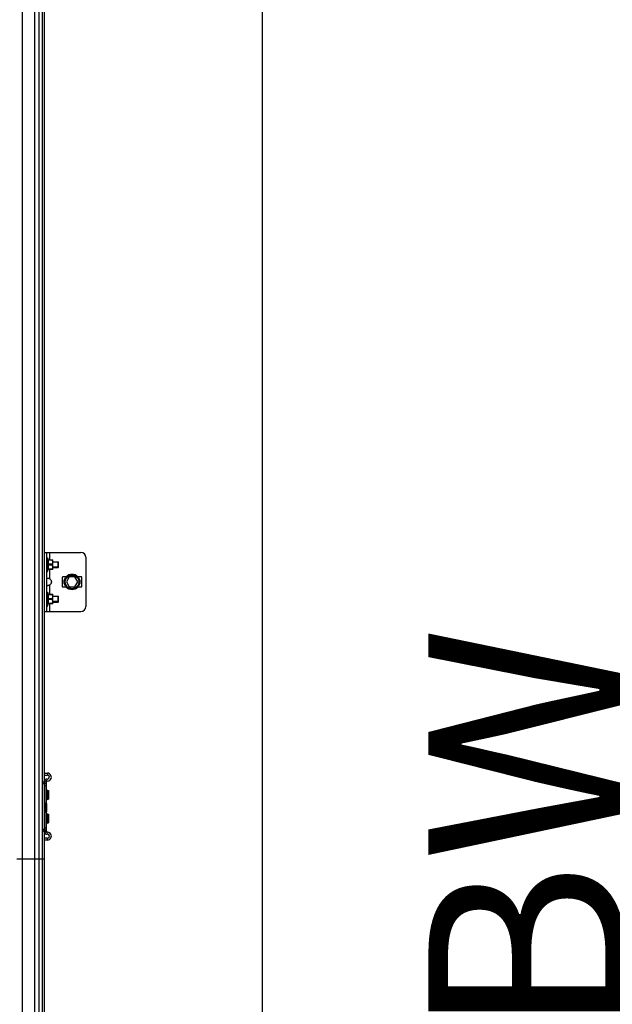
# Model space of a CAD drawing. Units: millimetres. Extents: x 1758 to 312044, y -37428 to 103662.
# Drawn here: x 73812 to 74414, y -8181 to -7181 of the extents above; entities that cross this region are included whole.
import ezdxf

# ---------------------------------------------------------------- set-up
doc = ezdxf.new("R2010")
doc.units = ezdxf.units.MM
doc.header["$LTSCALE"] = 46.255
doc.header["$PDMODE"] = 3
doc.header["$PDSIZE"] = 0.3125
doc.layers.get('0').update_dxf_attribs({"linetype": 'CONTINUOUS'})
doc.layers.get('Defpoints').update_dxf_attribs({"linetype": 'CONTINUOUS'})
doc.styles.get("Standard").update_dxf_attribs({"font": 'txt', "width": 0.8})
doc.dimstyles.new('DIMSTYLE_2', dxfattribs={"dimtxt": 5, "dimasz": 5, "dimexe": 0.18, "dimexo": 0.0625, "dimgap": 0.09, "dimtad": 1, "dimlfac": 10, "dimdsep": 46, "dimtxsty": 'Standard', "dimblk": '_FILLED', "dimblk1": '_FILLED', "dimblk2": '_FILLED', "dimcen": 0.09, "dimadec": 0, "dimazin": 0, "dimtol": 1, "dimtp": 5, "dimtm": 5, "dimtfac": 1, "dimtofl": 0, "dimtmove": 0, "dimatfit": 3, "dimldrblk": '_FILLED', "dimfxl": 1, "dimtolj": 1, "dimarcsym": 0})

# ---------------------------------------------------------------- blocks, each defined once
blk = doc.blocks.new('_FILLED')
at = {"color": 0, "linetype": 'ByBlock'}
blk.add_solid([(0, 0), (-1, 0.15), (-1, -0.15)], dxfattribs=at)
blk = doc.blocks.new('*D214')
at = {"color": 0, "linetype": 'Continuous', "lineweight": -2, "transparency": 16777216}
for p, q in [((75395.5, -4870.6), (74447.1, -4870.6)), ((74447.3, -11148.5), (74447.3, -4920.6)), ((75190.2, -11198.5), (74447.1, -11198.5))]:
    blk.add_line(p, q, dxfattribs=at)
at = {"layer": 'Defpoints', "color": 0, "linetype": 'Continuous', "transparency": 16777216}
for p in [(74447.3, -4870.6), (75396, -4870.6), (75190.7, -11198.5)]:
    blk.add_point(p, dxfattribs=at)
at = {"color": 0, "linetype": 'Continuous', "lineweight": -2, "transparency": 16777216, "xscale": 50, "yscale": 50, "zscale": 50}
for p, rotation in [((74447.3, -4870.6), 90), ((74447.3, -11198.5), 270)]:
    blk.add_blockref('_FILLED', p, dxfattribs=dict(at, rotation=rotation))
at = {"color": 0, "linetype": 'Continuous', "lineweight": 25, "transparency": 16777216, "insert": (74327.3, -8006.5), "char_height": 200, "attachment_point": 5, "rotation": 90}
blk.add_mtext('\\A1;BW', dxfattribs=at)

msp = doc.modelspace()

# ---------------------------------------------------------------- linework, layer by layer
at = {"color": 7, "linetype": 'Continuous'}
for p, q in [((74058.668, -11166.425), (74058.668, -4465.381)), ((73835.168, -8658.525), (73835.168, -5649.79)), ((73837.168, -8658.525), (73837.168, -5649.79)), ((73837.168, -7722.027), (73874.168, -7722.027)), ((73837.168, -7722.027), (73874.168, -7722.027)), ((73839.668, -7782.027), (73839.668, -7722.027)), ((73839.668, -7782.027), (73839.668, -7722.027)), ((73839.668, -7727.527), (73840.168, -7727.527)), ((73839.668, -7727.527), (73840.168, -7727.527)), ((73840.168, -7727.527), (73841.088, -7729.618)), ((73840.168, -7741.527), (73840.168, -7727.527)), ((73840.168, -7727.527), (73841.088, -7729.618)), ((73840.168, -7741.527), (73840.168, -7727.527)), ((73840.85, -7729.618), (73845.639, -7729.618)), ((73840.85, -7730.022), (73840.85, -7729.618)), ((73840.85, -7729.618), (73845.639, -7729.618)), ((73840.85, -7730.022), (73840.85, -7729.618)), ((73845.098, -7730.022), (73840.85, -7730.022)), ((73845.098, -7730.022), (73840.85, -7730.022)), ((73845.098, -7734.124), (73840.85, -7734.124)), ((73840.85, -7734.931), (73840.85, -7734.124)), ((73845.098, -7734.124), (73840.85, -7734.124)), ((73840.85, -7734.931), (73840.85, -7734.124)), ((73845.098, -7734.931), (73840.85, -7734.931)), ((73845.098, -7734.931), (73840.85, -7734.931)), ((73845.098, -7730.022), (73845.098, -7729.618)), ((73845.098, -7730.022), (73845.098, -7729.618)), ((73845.098, -7734.931), (73845.098, -7734.124)), ((73845.098, -7734.931), (73845.098, -7734.124)), ((73845.668, -7729.647), (73845.633, -7729.612)), ((73845.668, -7729.647), (73845.633, -7729.612)), ((73845.668, -7739.407), (73845.668, -7729.647)), ((73845.668, -7739.407), (73845.668, -7729.647)), ((73845.668, -7731.527), (73851.168, -7731.527)), ((73845.668, -7731.527), (73851.168, -7731.527)), ((73851.168, -7731.527), (73851.522, -7731.881)), ((73851.168, -7737.527), (73851.168, -7731.527)), ((73851.168, -7731.527), (73851.522, -7731.881)), ((73851.168, -7737.527), (73851.168, -7731.527)), ((73851.522, -7737.173), (73851.522, -7731.881)), ((73851.522, -7737.173), (73851.522, -7731.881)), ((73879.168, -7727.027), (73879.168, -7777.027)), ((73879.168, -7727.027), (73879.168, -7777.027)), ((73839.668, -7741.527), (73840.168, -7741.527)), ((73839.668, -7741.527), (73840.168, -7741.527)), ((73840.168, -7741.527), (73841.088, -7739.436)), ((73840.168, -7741.527), (73841.088, -7739.436)), ((73845.098, -7739.032), (73840.85, -7739.032)), ((73840.85, -7739.436), (73840.85, -7739.032)), ((73845.098, -7739.032), (73840.85, -7739.032)), ((73840.85, -7739.436), (73840.85, -7739.032)), ((73845.639, -7739.436), (73840.85, -7739.436)), ((73845.639, -7739.436), (73840.85, -7739.436)), ((73845.098, -7739.032), (73845.098, -7739.436)), ((73845.098, -7739.032), (73845.098, -7739.436)), ((73845.668, -7739.407), (73845.633, -7739.442)), ((73845.668, -7739.407), (73845.633, -7739.442)), ((73845.668, -7737.527), (73851.168, -7737.527)), ((73845.668, -7737.527), (73851.168, -7737.527)), ((73851.168, -7737.527), (73851.522, -7737.174)), ((73851.168, -7737.527), (73851.522, -7737.174)), ((73855.168, -7747.527), (73855.168, -7756.527)), ((73855.168, -7747.527), (73855.168, -7756.527)), ((73858.923, -7747.027), (73855.668, -7747.027)), ((73858.923, -7747.027), (73855.668, -7747.027)), ((73862.281, -7747.027), (73859.395, -7752.027)), ((73862.281, -7747.027), (73859.395, -7752.027)), ((73859.395, -7752.027), (73862.281, -7757.027)), ((73859.395, -7752.027), (73862.281, -7757.027)), ((73868.055, -7747.027), (73862.281, -7747.027)), ((73868.055, -7747.027), (73862.281, -7747.027)), ((73870.942, -7752.027), (73868.055, -7747.027)), ((73870.942, -7752.027), (73868.055, -7747.027)), ((73868.055, -7757.027), (73870.942, -7752.027)), ((73868.055, -7757.027), (73870.942, -7752.027)), ((73874.668, -7747.027), (73871.413, -7747.027)), ((73874.668, -7747.027), (73871.413, -7747.027)), ((73875.168, -7756.527), (73875.168, -7747.527)), ((73875.168, -7756.527), (73875.168, -7747.527)), ((73839.668, -7762.527), (73840.168, -7762.527)), ((73839.668, -7762.527), (73840.168, -7762.527)), ((73840.168, -7762.527), (73841.088, -7764.618)), ((73840.168, -7776.527), (73840.168, -7762.527)), ((73840.168, -7762.527), (73841.088, -7764.618)), ((73840.168, -7776.527), (73840.168, -7762.527)), ((73840.85, -7764.618), (73845.639, -7764.618)), ((73840.85, -7765.022), (73840.85, -7764.618)), ((73840.85, -7764.618), (73845.639, -7764.618)), ((73840.85, -7765.022), (73840.85, -7764.618)), ((73845.098, -7765.022), (73840.85, -7765.022)), ((73845.098, -7765.022), (73840.85, -7765.022)), ((73845.098, -7765.022), (73845.098, -7764.618)), ((73845.098, -7765.022), (73845.098, -7764.618)), ((73845.668, -7764.647), (73845.633, -7764.612)), ((73845.668, -7764.647), (73845.633, -7764.612)), ((73845.668, -7774.407), (73845.668, -7764.647)), ((73845.668, -7774.407), (73845.668, -7764.647)), ((73855.668, -7757.027), (73858.923, -7757.027)), ((73855.668, -7757.027), (73858.923, -7757.027)), ((73862.281, -7757.027), (73868.055, -7757.027)), ((73862.281, -7757.027), (73868.055, -7757.027)), ((73871.413, -7757.027), (73874.668, -7757.027)), ((73871.413, -7757.027), (73874.668, -7757.027)), ((73840.168, -7776.527), (73841.088, -7774.436)), ((73840.168, -7776.527), (73841.088, -7774.436)), ((73845.098, -7769.124), (73840.85, -7769.124)), ((73840.85, -7769.931), (73840.85, -7769.124)), ((73845.098, -7769.124), (73840.85, -7769.124)), ((73840.85, -7769.931), (73840.85, -7769.124)), ((73845.098, -7769.931), (73840.85, -7769.931)), ((73845.098, -7769.931), (73840.85, -7769.931)), ((73845.098, -7774.032), (73840.85, -7774.032)), ((73840.85, -7774.436), (73840.85, -7774.032)), ((73845.098, -7774.032), (73840.85, -7774.032)), ((73840.85, -7774.436), (73840.85, -7774.032)), ((73845.639, -7774.436), (73840.85, -7774.436)), ((73845.639, -7774.436), (73840.85, -7774.436)), ((73845.098, -7769.931), (73845.098, -7769.124)), ((73845.098, -7769.931), (73845.098, -7769.124)), ((73845.098, -7774.032), (73845.098, -7774.436)), ((73845.098, -7774.032), (73845.098, -7774.436)), ((73845.668, -7774.407), (73845.633, -7774.442)), ((73845.668, -7774.407), (73845.633, -7774.442)), ((73845.668, -7766.527), (73851.168, -7766.527)), ((73845.668, -7766.527), (73851.168, -7766.527)), ((73845.668, -7772.527), (73851.168, -7772.527)), ((73845.668, -7772.527), (73851.168, -7772.527)), ((73851.168, -7766.527), (73851.522, -7766.881)), ((73851.168, -7772.527), (73851.168, -7766.527)), ((73851.168, -7766.527), (73851.522, -7766.881)), ((73851.168, -7772.527), (73851.168, -7766.527)), ((73851.168, -7772.527), (73851.522, -7772.174)), ((73851.168, -7772.527), (73851.522, -7772.174)), ((73851.522, -7772.173), (73851.522, -7766.881)), ((73851.522, -7772.173), (73851.522, -7766.881)), ((73837.168, -7782.027), (73874.168, -7782.027)), ((73837.168, -7782.027), (73874.168, -7782.027)), ((73839.668, -7776.527), (73840.168, -7776.527)), ((73839.668, -7776.527), (73840.168, -7776.527)), ((73837.168, -7948.425), (73840.168, -7948.425)), ((73839.49, -7963.424), (73840.206, -7963.977)), ((73840.346, -7964.018), (73841.15, -7963.945)), ((73841.368, -7964.144), (73841.368, -7972.706)), ((73839.49, -7973.426), (73840.206, -7972.873)), ((73840.346, -7972.832), (73841.15, -7972.905)), ((73837.49, -7976.424), (73838.206, -7976.977)), ((73837.49, -7986.426), (73838.206, -7985.873)), ((73838.346, -7977.018), (73839.15, -7976.945)), ((73838.346, -7985.832), (73839.15, -7985.905)), ((73839.368, -7977.144), (73839.368, -7985.706)), ((73839.49, -7987.424), (73840.206, -7987.977)), ((73840.346, -7988.018), (73841.15, -7987.945)), ((73841.368, -7988.144), (73841.368, -7996.706)), ((73837.168, -8033.525), (73837.168, -8005.905)), ((73839.49, -7997.426), (73840.206, -7996.873)), ((73840.346, -7996.832), (73841.15, -7996.905)), ((73840.168, -8012.425), (73837.168, -8012.425))]:
    msp.add_line(p, q, dxfattribs=at)
at = {"color": 9, "linetype": 'Continuous'}
for p, q in [((73814.82, -8658.525), (73814.82, -5649.79)), ((73827.296, -8658.525), (73827.296, -5649.79)), ((73831.659, -8658.525), (73831.659, -5649.79)), ((73842.168, -7722.027), (73842.168, -7729.618)), ((73842.168, -7722.027), (73842.168, -7729.618)), ((73842.168, -7739.436), (73842.168, -7748.728)), ((73842.168, -7739.436), (73842.168, -7748.728)), ((73842.168, -7755.326), (73842.168, -7764.618)), ((73842.168, -7755.326), (73842.168, -7764.618)), ((73842.168, -7774.436), (73842.168, -7782.027)), ((73842.168, -7774.436), (73842.168, -7782.027)), ((73839.168, -7954.548), (73837.168, -7954.548)), ((73839.168, -7954.945), (73837.168, -7954.945)), ((73837.429, -7956.928), (73837.168, -7954.945)), ((73839.406, -7954.352), (73839.787, -7952.388)), ((73840.168, -7946.425), (73840.168, -7948.425)), ((73837.168, -7957.225), (73835.168, -7957.225)), ((73837.168, -7958.925), (73839.168, -7958.925)), ((73837.429, -7976.393), (73837.429, -7956.928)), ((73839.49, -7973.426), (73839.49, -7963.424)), ((73840.206, -7963.977), (73840.206, -7972.873)), ((73840.346, -7964.018), (73840.346, -7972.832)), ((73841.15, -7972.905), (73841.15, -7963.945)), ((73837.49, -7986.426), (73837.49, -7976.424)), ((73838.206, -7976.977), (73838.206, -7985.873)), ((73838.346, -7977.018), (73838.346, -7985.832)), ((73839.15, -7985.905), (73839.15, -7976.945)), ((73837.429, -8003.922), (73837.429, -7986.457)), ((73839.49, -7997.426), (73839.49, -7987.424)), ((73840.206, -7987.977), (73840.206, -7996.873)), ((73840.346, -7988.018), (73840.346, -7996.832)), ((73841.15, -7996.905), (73841.15, -7987.945)), ((73837.168, -8003.625), (73835.168, -8003.625)), ((73837.168, -8001.925), (73839.168, -8001.925)), ((73837.429, -8003.922), (73837.168, -8005.905)), ((73839.168, -8005.905), (73837.168, -8005.905)), ((73839.168, -8006.302), (73837.168, -8006.302)), ((73839.406, -8006.498), (73839.787, -8008.462)), ((73840.168, -8014.425), (73840.168, -8012.425))]:
    msp.add_line(p, q, dxfattribs=at)
at = {"color": 2, "linetype": 'Continuous'}
for p, q in [((73851.522, -7732.027), (73845.668, -7732.027)), ((73851.522, -7732.027), (73845.668, -7732.027)), ((73851.522, -7737.027), (73845.668, -7737.027)), ((73851.522, -7737.027), (73845.668, -7737.027)), ((73851.522, -7767.027), (73845.668, -7767.027)), ((73851.522, -7767.027), (73845.668, -7767.027)), ((73851.522, -7772.027), (73845.668, -7772.027)), ((73851.522, -7772.027), (73845.668, -7772.027))]:
    msp.add_line(p, q, dxfattribs=at)
at = {"color": 3, "linetype": 'Continuous'}
for p, q in [((73837.168, -7946.425), (73840.168, -7946.425)), ((73839.168, -7976.945), (73839.168, -7954.548)), ((73837.168, -7957.225), (73837.168, -8003.625)), ((73839.168, -8006.302), (73839.168, -7985.905)), ((73840.168, -8014.425), (73837.168, -8014.425))]:
    msp.add_line(p, q, dxfattribs=at)
msp.add_line((73809.168, -8033.525), (73837.168, -8033.525))
at = {"color": 7, "linetype": 'Continuous'}
for radius in [8, 8, 7, 7]:
    msp.add_circle((73865.168, -7752.027), radius, dxfattribs=at)
for centre, radius, start, end in [((73874.168, -7727.027), 5, 0, 90), ((73874.168, -7727.027), 5, 0, 90), ((73855.668, -7747.527), 0.5, 90, 180), ((73855.668, -7747.527), 0.5, 90, 180), ((73874.668, -7747.527), 0.5, 0, 90), ((73874.668, -7747.527), 0.5, 0, 90), ((73855.668, -7756.527), 0.5, 180, 270), ((73855.668, -7756.527), 0.5, 180, 270), ((73874.668, -7756.527), 0.5, 270, 0), ((73874.668, -7756.527), 0.5, 270, 0), ((73874.168, -7777.027), 5, 270, 0), ((73874.168, -7777.027), 5, 270, 0), ((73837.468, -7957.225), 2.3, 97.494717, 180), ((73839.368, -7954.548), 2.2, 79.019425, 180), ((73840.168, -7950.425), 2, 259.019425, 90), ((73839.368, -7963.582), 0.2, 52.305759, 180), ((73840.328, -7963.819), 0.2, 232.30576, 275.194429), ((73841.168, -7964.144), 0.2, 0, 95.194429), ((73839.368, -7973.268), 0.2, 180, 307.694241), ((73840.328, -7973.031), 0.2, 84.805571, 127.69424), ((73841.168, -7972.706), 0.2, 264.805571, 0), ((73837.368, -7976.582), 0.2, 52.305759, 180), ((73838.328, -7976.819), 0.2, 232.30576, 275.194429), ((73838.328, -7986.031), 0.2, 84.805571, 127.69424), ((73839.168, -7977.144), 0.2, 0, 95.194429), ((73839.168, -7985.706), 0.2, 264.805571, 0), ((73837.368, -7986.268), 0.2, 180, 307.694241), ((73839.368, -7987.582), 0.2, 52.305759, 180), ((73840.328, -7987.819), 0.2, 232.30576, 275.194429), ((73841.168, -7988.144), 0.2, 0, 95.194429), ((73837.468, -8003.625), 2.3, 180, 262.505283), ((73839.368, -7997.268), 0.2, 180, 307.694241), ((73840.328, -7997.031), 0.2, 84.805571, 127.69424), ((73841.168, -7996.706), 0.2, 264.805571, 0), ((73839.368, -8006.302), 2.2, 180, 280.980575), ((73840.168, -8010.425), 2, 270, 100.980575)]:
    msp.add_arc(centre, radius, start, end, dxfattribs=at)
at = {"color": 3, "linetype": 'Continuous'}
for centre, radius, start, end in [((73837.168, -7954.945), 2, 277.494717, 0), ((73839.368, -7954.548), 0.2, 79.019425, 180), ((73840.168, -7950.425), 4, 259.019425, 90), ((73837.468, -7957.225), 0.3, 97.494717, 180), ((73837.468, -8003.625), 0.3, 180, 262.505283), ((73837.168, -8005.905), 2, 0, 82.505283), ((73839.368, -8006.302), 0.2, 180, 280.980575), ((73840.168, -8010.425), 4, 270, 100.980575)]:
    msp.add_arc(centre, radius, start, end, dxfattribs=at)
at = {"color": 7, "linetype": 'Continuous'}
for points, start_tangent, end_tangent in [([(73840.85, -7730.022), (73840.952, -7730.542), (73841.027, -7731.053), (73841.072, -7731.563), (73841.088, -7732.073), (73841.072, -7732.583), (73841.027, -7733.093), (73840.952, -7733.604), (73840.85, -7734.124)], (0.21551605, -0.9765003), (-0.21551605, -0.9765003)), ([(73840.85, -7730.022), (73840.952, -7730.542), (73841.027, -7731.053), (73841.072, -7731.563), (73841.088, -7732.073), (73841.072, -7732.583), (73841.027, -7733.093), (73840.952, -7733.604), (73840.85, -7734.124)], (0.21551605, -0.9765003), (-0.21551605, -0.9765003)), ([(73840.85, -7734.931), (73840.952, -7735.451), (73841.027, -7735.962), (73841.072, -7736.471), (73841.088, -7736.982), (73841.072, -7737.492), (73841.027, -7738.001), (73840.952, -7738.512), (73840.85, -7739.032)], (0.21551605, -0.9765003), (-0.21551605, -0.9765003)), ([(73840.85, -7734.931), (73840.952, -7735.451), (73841.027, -7735.962), (73841.072, -7736.471), (73841.088, -7736.982), (73841.072, -7737.492), (73841.027, -7738.001), (73840.952, -7738.512), (73840.85, -7739.032)], (0.21551605, -0.9765003), (-0.21551605, -0.9765003)), ([(73845.098, -7734.124), (73845.316, -7733.641), (73845.475, -7733.181), (73845.58, -7732.733), (73845.633, -7732.292), (73845.633, -7731.853), (73845.58, -7731.412), (73845.475, -7730.964), (73845.316, -7730.504), (73845.098, -7730.022)], (0.44845044, 0.8938077), (-0.44845044, 0.8938077)), ([(73845.098, -7734.124), (73845.316, -7733.641), (73845.475, -7733.181), (73845.58, -7732.733), (73845.633, -7732.292), (73845.633, -7731.853), (73845.58, -7731.412), (73845.475, -7730.964), (73845.316, -7730.504), (73845.098, -7730.022)], (0.44845044, 0.8938077), (-0.44845044, 0.8938077)), ([(73845.098, -7739.032), (73845.316, -7738.55), (73845.475, -7738.089), (73845.58, -7737.642), (73845.633, -7737.201), (73845.633, -7736.762), (73845.58, -7736.32), (73845.475, -7735.873), (73845.316, -7735.413), (73845.098, -7734.931)], (0.44845044, 0.8938077), (-0.44845044, 0.8938077)), ([(73845.098, -7739.032), (73845.316, -7738.55), (73845.475, -7738.089), (73845.58, -7737.642), (73845.633, -7737.201), (73845.633, -7736.762), (73845.58, -7736.32), (73845.475, -7735.873), (73845.316, -7735.413), (73845.098, -7734.931)], (0.44845044, 0.8938077), (-0.44845044, 0.8938077)), ([(73839.712, -7748.475), (73839.848, -7748.305), (73840.079, -7748.208), (73840.4, -7748.176), (73840.794, -7748.208), (73841.237, -7748.305), (73841.702, -7748.475), (73842.168, -7748.728)], (0.40489615, 0.91436268), (0.83612366, -0.548541)), ([(73839.712, -7748.475), (73839.848, -7748.305), (73840.079, -7748.208), (73840.4, -7748.176), (73840.794, -7748.208), (73841.237, -7748.305), (73841.702, -7748.475), (73842.168, -7748.728)], (0.40489615, 0.91436268), (0.83612366, -0.548541)), ([(73842.168, -7755.326), (73841.702, -7755.579), (73841.237, -7755.749), (73840.794, -7755.846), (73840.4, -7755.878), (73840.079, -7755.846), (73839.848, -7755.749), (73839.712, -7755.579)], (-0.83612366, -0.548541), (-0.40491379, 0.91435487)), ([(73842.168, -7755.326), (73841.702, -7755.579), (73841.237, -7755.749), (73840.794, -7755.846), (73840.4, -7755.878), (73840.079, -7755.846), (73839.848, -7755.749), (73839.712, -7755.579)], (-0.83612366, -0.548541), (-0.40491379, 0.91435487)), ([(73842.168, -7748.728), (73843.011, -7749.404), (73843.61, -7750.129), (73843.995, -7750.883), (73844.18, -7751.643), (73844.18, -7752.412), (73843.994, -7753.171), (73843.61, -7753.925), (73843.01, -7754.65), (73842.168, -7755.326)], (0.83612366, -0.548541), (-0.83612366, -0.548541)), ([(73842.168, -7748.728), (73843.011, -7749.404), (73843.61, -7750.129), (73843.995, -7750.883), (73844.18, -7751.643), (73844.18, -7752.412), (73843.994, -7753.171), (73843.61, -7753.925), (73843.01, -7754.65), (73842.168, -7755.326)], (0.83612366, -0.548541), (-0.83612366, -0.548541)), ([(73840.85, -7765.022), (73840.952, -7765.542), (73841.027, -7766.053), (73841.072, -7766.563), (73841.088, -7767.073), (73841.072, -7767.583), (73841.027, -7768.093), (73840.952, -7768.604), (73840.85, -7769.124)], (0.21551605, -0.9765003), (-0.21551605, -0.9765003)), ([(73840.85, -7765.022), (73840.952, -7765.542), (73841.027, -7766.053), (73841.072, -7766.563), (73841.088, -7767.073), (73841.072, -7767.583), (73841.027, -7768.093), (73840.952, -7768.604), (73840.85, -7769.124)], (0.21551605, -0.9765003), (-0.21551605, -0.9765003)), ([(73845.098, -7769.124), (73845.316, -7768.641), (73845.475, -7768.181), (73845.58, -7767.733), (73845.633, -7767.292), (73845.633, -7766.853), (73845.58, -7766.412), (73845.475, -7765.964), (73845.316, -7765.504), (73845.098, -7765.022)], (0.44845044, 0.8938077), (-0.44845044, 0.8938077)), ([(73845.098, -7769.124), (73845.316, -7768.641), (73845.475, -7768.181), (73845.58, -7767.733), (73845.633, -7767.292), (73845.633, -7766.853), (73845.58, -7766.412), (73845.475, -7765.964), (73845.316, -7765.504), (73845.098, -7765.022)], (0.44845044, 0.8938077), (-0.44845044, 0.8938077)), ([(73840.85, -7769.931), (73840.952, -7770.451), (73841.027, -7770.962), (73841.072, -7771.471), (73841.088, -7771.982), (73841.072, -7772.492), (73841.027, -7773.001), (73840.952, -7773.512), (73840.85, -7774.032)], (0.21551605, -0.9765003), (-0.21551605, -0.9765003)), ([(73840.85, -7769.931), (73840.952, -7770.451), (73841.027, -7770.962), (73841.072, -7771.471), (73841.088, -7771.982), (73841.072, -7772.492), (73841.027, -7773.001), (73840.952, -7773.512), (73840.85, -7774.032)], (0.21551605, -0.9765003), (-0.21551605, -0.9765003)), ([(73845.098, -7774.032), (73845.316, -7773.55), (73845.475, -7773.089), (73845.58, -7772.642), (73845.633, -7772.201), (73845.633, -7771.762), (73845.58, -7771.32), (73845.475, -7770.873), (73845.316, -7770.413), (73845.098, -7769.931)], (0.44845044, 0.8938077), (-0.44845044, 0.8938077)), ([(73845.098, -7774.032), (73845.316, -7773.55), (73845.475, -7773.089), (73845.58, -7772.642), (73845.633, -7772.201), (73845.633, -7771.762), (73845.58, -7771.32), (73845.475, -7770.873), (73845.316, -7770.413), (73845.098, -7769.931)], (0.44845044, 0.8938077), (-0.44845044, 0.8938077))]:
    msp.add_spline(points, degree=3, dxfattribs=dict(at, start_tangent=start_tangent, end_tangent=end_tangent))

# ---------------------------------------------------------------- dimensions: what is measured, and where the dimension line sits
at = {"color": 82, "linetype": 'Continuous', "lineweight": 25}
dim = msp.add_linear_dim(base=(74447.251, -4870.584), p1=(75190.68, -11198.503), p2=(75396.01, -4870.584), angle=90, text='BW', dimstyle='DIMSTYLE_2', override={"dimtxt": 200, "dimasz": 50, "dimexo": 0.5, "dimgap": 20, "dimdec": 0, "dimlfac": 1, "dimtol": 0}, dxfattribs=at)
dim.commit()
dim.dimension.update_dxf_attribs({"geometry": '*D214', "text_midpoint": (74447.251, -8006.549), "dimtype": 160})

doc.saveas('drawing.dxf')
